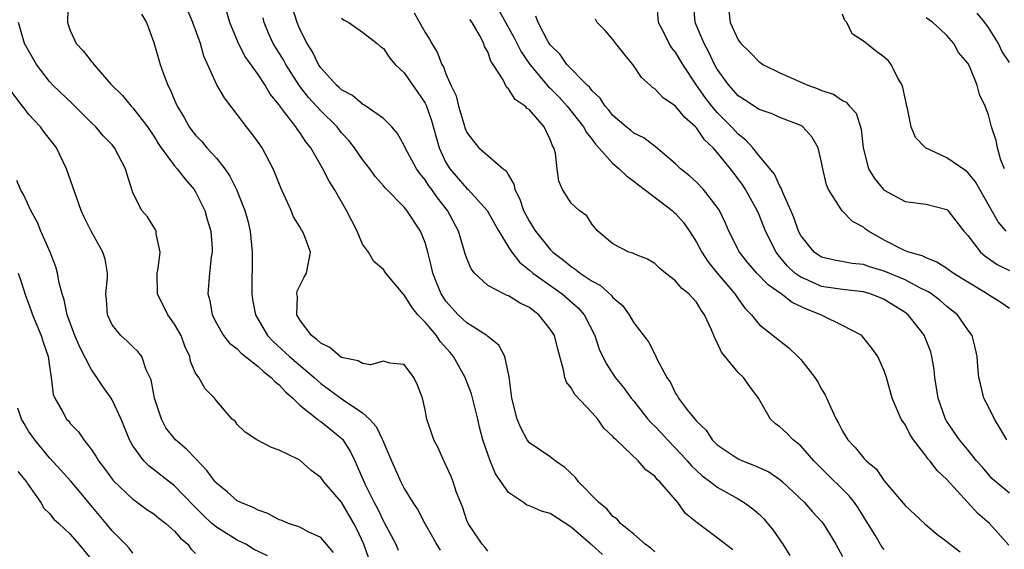
# Model space of a CAD drawing. Units: inches. Extents: x 2622000 to 2625000, y 1512000 to 1515000.
# Drawn here: x 2622750 to 2622845, y 1512325 to 1512375 of the extents above; entities that cross this region are included whole.
import ezdxf

# ---------------------------------------------------------------- set-up
doc = ezdxf.new("R2010")
doc.units = ezdxf.units.IN
doc.header["$MEASUREMENT"] = 0
doc.layers.add('LD26221512_2ft', color=133, linetype='Continuous')

msp = doc.modelspace()

# ---------------------------------------------------------------- linework, layer by layer
at = {"layer": 'LD26221512_2ft'}
for points, elevation in [([(2622754.827, 1512379), (2622754.746, 1512375), (2622755, 1512374.239), (2622755.574, 1512373), (2622756.277, 1512372.277), (2622757, 1512371.311), (2622757.156, 1512371.156), (2622757.254, 1512371), (2622758.888, 1512369.112), (2622760.002, 1512368.002), (2622760.845, 1512367), (2622761, 1512366.848), (2622762.408, 1512365), (2622763, 1512364.128), (2622763.431, 1512363.431), (2622763.722, 1512363), (2622765, 1512361.279), (2622765.246, 1512361), (2622765.995, 1512359.995), (2622766.87, 1512359), (2622767, 1512358.79), (2622767.897, 1512357), (2622768.13, 1512356.13), (2622768.474, 1512355), (2622768.609, 1512353.391), (2622768.608, 1512353), (2622768.509, 1512352.509), (2622768.343, 1512351), (2622768.165, 1512349), (2622768.374, 1512348.374), (2622768.594, 1512347), (2622769, 1512346.204), (2622769.669, 1512345), (2622770.267, 1512344.267), (2622771, 1512343.73), (2622771.353, 1512343.352), (2622773, 1512342.053), (2622773.543, 1512341.543), (2622774.26, 1512341), (2622774.593, 1512340.593), (2622775, 1512340.286), (2622775.614, 1512339.614), (2622776.322, 1512339), (2622777, 1512338.328), (2622778.674, 1512337), (2622778.846, 1512336.846), (2622779, 1512336.761), (2622779.989, 1512335.989), (2622781.089, 1512335.089), (2622781.861, 1512333.861), (2622782.256, 1512333), (2622782.504, 1512332.504), (2622783.251, 1512330.748), (2622784.128, 1512329), (2622784.431, 1512328.431), (2622785, 1512327.223), (2622785.085, 1512327.085), (2622786.184, 1512325), (2622786.431, 1512324.431)], 9416), ([(2622795, 1512324.352), (2622794.715, 1512324.715), (2622794.452, 1512325), (2622793.116, 1512327), (2622793, 1512327.28), (2622792.578, 1512328.578), (2622792.017, 1512329.983), (2622791.678, 1512331), (2622791.495, 1512331.495), (2622790.87, 1512332.869), (2622790.788, 1512333), (2622790.245, 1512334.245), (2622789.827, 1512335), (2622789.172, 1512337), (2622789, 1512337.897), (2622788.745, 1512339), (2622788.269, 1512340.269), (2622787.926, 1512341), (2622787, 1512342.233), (2622785.622, 1512342.378), (2622785, 1512342.566), (2622783.782, 1512342.218), (2622783, 1512342.325), (2622782.576, 1512342.576), (2622781, 1512342.895), (2622780.847, 1512343), (2622779.871, 1512343.871), (2622779, 1512344.264), (2622778.625, 1512344.625), (2622778.117, 1512345), (2622777, 1512346.531), (2622776.713, 1512347), (2622776.758, 1512348.758), (2622776.717, 1512349), (2622776.752, 1512349.248), (2622777.396, 1512350.604), (2622777.625, 1512351), (2622778.018, 1512353), (2622777.448, 1512354.552), (2622777.264, 1512355), (2622777.153, 1512355.153), (2622777, 1512355.422), (2622776.392, 1512356.392), (2622776.157, 1512357), (2622775.469, 1512358.531), (2622775.165, 1512359.165), (2622774.606, 1512360.606), (2622774.426, 1512361), (2622773.372, 1512363), (2622773, 1512363.545), (2622772.387, 1512364.387), (2622771.893, 1512365), (2622771, 1512366.198), (2622769.779, 1512367.78), (2622769.052, 1512369.052), (2622767.788, 1512371.788), (2622767.462, 1512373), (2622767, 1512374.307), (2622766.806, 1512374.806), (2622766.753, 1512375), (2622766.218, 1512376.218)], 9420), ([(2622818.477, 1512324.477), (2622817, 1512325.616), (2622815.057, 1512327.057), (2622813.95, 1512327.95), (2622813.206, 1512329), (2622811.48, 1512331), (2622811.228, 1512331.228), (2622811, 1512331.527), (2622810.138, 1512332.138), (2622809.418, 1512333), (2622807.318, 1512335), (2622807.146, 1512335.146), (2622807, 1512335.338), (2622806.142, 1512336.141), (2622805.546, 1512337), (2622805, 1512337.599), (2622803.351, 1512339.351), (2622803, 1512339.988), (2622802.54, 1512340.54), (2622802.404, 1512341), (2622802.276, 1512341.724), (2622801.704, 1512343.704), (2622801.392, 1512345), (2622801, 1512345.621), (2622799.912, 1512347), (2622799.382, 1512347.382), (2622799, 1512347.689), (2622798.116, 1512348.117), (2622797, 1512348.813), (2622796.859, 1512348.859), (2622796.544, 1512349), (2622795, 1512349.822), (2622793.734, 1512351), (2622793.407, 1512351.408), (2622793, 1512352.381), (2622792.835, 1512352.835), (2622792.714, 1512353.286), (2622792.188, 1512355), (2622791.153, 1512357), (2622790.195, 1512358.195), (2622789.656, 1512359), (2622789.369, 1512359.369), (2622789, 1512359.948), (2622788.512, 1512360.512), (2622788.181, 1512361), (2622787.096, 1512363), (2622787, 1512363.238), (2622786.367, 1512364.367), (2622785.806, 1512365), (2622785, 1512365.822), (2622783.306, 1512367), (2622783.123, 1512367.123), (2622783, 1512367.175), (2622782.029, 1512368.029), (2622781, 1512368.552), (2622780.776, 1512368.776), (2622780.507, 1512369), (2622779, 1512370.668), (2622778.78, 1512371), (2622778.213, 1512372.213), (2622777.701, 1512373), (2622777, 1512374.382), (2622776.727, 1512375), (2622776.33, 1512376.33)], 9426), ([(2622795.632, 1512377), (2622797.543, 1512373.543), (2622798.203, 1512372.203), (2622799.027, 1512371), (2622800.84, 1512368.84), (2622801, 1512368.705), (2622801.85, 1512367.85), (2622802.617, 1512367), (2622804.194, 1512365), (2622804.456, 1512364.456), (2622805, 1512363.791), (2622805.338, 1512363.338), (2622805.663, 1512363), (2622807, 1512361.511), (2622807.603, 1512361), (2622808.306, 1512360.306), (2622809, 1512359.814), (2622809.449, 1512359.449), (2622812.691, 1512357), (2622812.846, 1512356.846), (2622813, 1512356.72), (2622813.796, 1512355.797), (2622814.341, 1512355), (2622815, 1512353.969), (2622815.51, 1512353), (2622816.099, 1512352.099), (2622816.988, 1512351), (2622818.686, 1512349), (2622818.801, 1512348.801), (2622819, 1512348.514), (2622819.639, 1512347.639), (2622820.276, 1512347), (2622821, 1512346.072), (2622823.846, 1512343.846), (2622824.729, 1512343), (2622825, 1512342.702), (2622826.333, 1512341), (2622826.591, 1512340.592), (2622827, 1512339.879), (2622827.338, 1512339.339), (2622827.833, 1512338.167), (2622828.384, 1512337), (2622828.618, 1512336.618), (2622829, 1512335.848), (2622829.524, 1512335), (2622830.251, 1512334.251), (2622831, 1512333.295), (2622831.281, 1512333), (2622832.223, 1512332.223), (2622833, 1512331.095), (2622835, 1512328.706), (2622836.843, 1512327), (2622838.013, 1512326.013), (2622839, 1512325.262), (2622839.309, 1512325), (2622840.265, 1512324.265)], 9434), ([(2622844.741, 1512335), (2622844.117, 1512336.117), (2622843.56, 1512337), (2622843, 1512338.168), (2622842.55, 1512339), (2622842.261, 1512340.261), (2622842.067, 1512341), (2622841.954, 1512342.047), (2622841.908, 1512343), (2622841.749, 1512343.749), (2622841.421, 1512345), (2622841, 1512345.57), (2622840.027, 1512347), (2622839, 1512347.802), (2622838.363, 1512348.363), (2622837.513, 1512349), (2622837.204, 1512349.204), (2622836.416, 1512349.584), (2622835, 1512350.343), (2622833, 1512351.191), (2622831.596, 1512351.596), (2622831, 1512351.813), (2622829.921, 1512351.921), (2622828.221, 1512352.221), (2622827, 1512352.519), (2622826.697, 1512352.698), (2622826.272, 1512353), (2622825, 1512354.589), (2622824.785, 1512355), (2622824.337, 1512356.337), (2622824.06, 1512357), (2622823.271, 1512358.729), (2622823.136, 1512359.136), (2622823, 1512359.326), (2622822.466, 1512360.466), (2622821, 1512362.243), (2622820.4, 1512363), (2622819.741, 1512363.741), (2622819, 1512364.302), (2622818.366, 1512365), (2622817, 1512366.391), (2622816.478, 1512367), (2622815.829, 1512367.829), (2622815.01, 1512369), (2622813.686, 1512371), (2622813, 1512372.164), (2622812.622, 1512372.622), (2622812.381, 1512373), (2622811.806, 1512374.194), (2622811.381, 1512375), (2622811.2, 1512377)], 9440), ([(2622845, 1512347.589), (2622844.173, 1512348.173), (2622843, 1512348.9), (2622842.863, 1512349), (2622841, 1512350.12), (2622839.595, 1512351), (2622839, 1512351.431), (2622838.048, 1512352.048), (2622837, 1512352.446), (2622836.635, 1512352.636), (2622835.352, 1512353), (2622835, 1512353.14), (2622834.734, 1512353.266), (2622833, 1512354.154), (2622831.488, 1512355), (2622831.208, 1512355.208), (2622831, 1512355.387), (2622829.945, 1512355.945), (2622828.956, 1512356.956), (2622828.836, 1512357.164), (2622827.651, 1512359), (2622827.456, 1512359.456), (2622827.113, 1512361), (2622827, 1512361.638), (2622826.668, 1512363), (2622826.048, 1512364.048), (2622825.206, 1512365), (2622825, 1512365.129), (2622823, 1512365.902), (2622822.249, 1512366.248), (2622821, 1512366.672), (2622819.614, 1512367.614), (2622819, 1512367.992), (2622818.09, 1512369), (2622817, 1512370.528), (2622816.73, 1512371), (2622816.178, 1512372.178), (2622815.738, 1512373), (2622814.874, 1512375), (2622814.71, 1512377)], 9442), ([(2622761.827, 1512375.827), (2622762.293, 1512375), (2622763, 1512373.1), (2622763.603, 1512371), (2622763.92, 1512370.08), (2622764.344, 1512369), (2622764.584, 1512368.584), (2622765, 1512367.569), (2622765.251, 1512367), (2622765.9, 1512365.9), (2622766.4, 1512365), (2622766.657, 1512364.656), (2622767, 1512364.211), (2622767.593, 1512363.593), (2622768.086, 1512363), (2622769, 1512361.998), (2622769.806, 1512361), (2622770.299, 1512360.299), (2622770.927, 1512359), (2622771.719, 1512357), (2622772, 1512356), (2622772.243, 1512355), (2622772.443, 1512353), (2622772.387, 1512349), (2622772.466, 1512348.466), (2622772.741, 1512347), (2622773.907, 1512345), (2622774.445, 1512344.445), (2622776.004, 1512343), (2622778.361, 1512341), (2622778.688, 1512340.688), (2622779, 1512340.427), (2622781.14, 1512338.86), (2622783, 1512337.603), (2622783.661, 1512337), (2622784.295, 1512336.295), (2622784.904, 1512335), (2622785.777, 1512333), (2622786.674, 1512331), (2622787, 1512330.358), (2622787.827, 1512329), (2622788.306, 1512328.306), (2622788.98, 1512327), (2622789.71, 1512325.71), (2622790.082, 1512325), (2622790.444, 1512324.444)], 9418), ([(2622806.012, 1512324.012), (2622805, 1512324.908), (2622804.937, 1512324.937), (2622804.883, 1512325), (2622803, 1512326.641), (2622802.461, 1512327), (2622801, 1512327.94), (2622800.164, 1512328.163), (2622799, 1512328.69), (2622798.755, 1512328.755), (2622798.416, 1512329), (2622797, 1512329.96), (2622795.749, 1512331.749), (2622795.232, 1512333), (2622795, 1512333.639), (2622794.545, 1512335), (2622794.219, 1512336.219), (2622794.041, 1512337), (2622793.438, 1512339.438), (2622792.847, 1512341), (2622791.725, 1512343), (2622791.398, 1512343.398), (2622790.455, 1512344.455), (2622790.082, 1512345), (2622789, 1512346.297), (2622788.316, 1512347), (2622787.717, 1512347.717), (2622787, 1512348.904), (2622786.938, 1512348.938), (2622786.883, 1512349), (2622785.246, 1512351), (2622785, 1512351.341), (2622784.092, 1512352.092), (2622783.571, 1512353), (2622783, 1512353.776), (2622782.48, 1512355), (2622781.462, 1512357), (2622780.311, 1512359), (2622779.803, 1512359.803), (2622779.211, 1512361), (2622778.05, 1512363), (2622777.578, 1512363.578), (2622777, 1512364.47), (2622776.768, 1512364.768), (2622776.627, 1512365), (2622775.44, 1512366.56), (2622775.047, 1512367.047), (2622775, 1512367.127), (2622774.156, 1512368.156), (2622773.672, 1512369), (2622773, 1512370.016), (2622771.757, 1512371.757), (2622771.111, 1512373), (2622770.292, 1512375), (2622770.01, 1512376.01)], 9422), ([(2622811, 1512324.282), (2622810.64, 1512324.64), (2622810.093, 1512325), (2622809, 1512325.966), (2622807.721, 1512327), (2622807.404, 1512327.404), (2622807, 1512327.679), (2622806.401, 1512328.401), (2622805.652, 1512329), (2622803.692, 1512331), (2622803.403, 1512331.403), (2622802.376, 1512332.375), (2622801.455, 1512333), (2622801, 1512333.38), (2622799, 1512334.722), (2622798.788, 1512335), (2622798.168, 1512336.168), (2622797.821, 1512337), (2622797.322, 1512339), (2622797.05, 1512341.05), (2622796.634, 1512343), (2622796.081, 1512344.081), (2622795, 1512344.909), (2622794.909, 1512345), (2622793, 1512346.214), (2622792.181, 1512347), (2622791, 1512348.317), (2622790.717, 1512348.717), (2622790.54, 1512349), (2622790.093, 1512350.093), (2622789.745, 1512351), (2622789.609, 1512351.609), (2622789.261, 1512353), (2622789, 1512353.912), (2622788.566, 1512355), (2622787.261, 1512357), (2622787, 1512357.321), (2622785.164, 1512359.164), (2622785, 1512359.371), (2622784.238, 1512360.237), (2622783.695, 1512361), (2622783, 1512361.896), (2622782.248, 1512363), (2622781.695, 1512363.695), (2622781, 1512364.45), (2622780.571, 1512365), (2622779, 1512366.54), (2622777.823, 1512367.823), (2622776.95, 1512368.95), (2622775.662, 1512371), (2622775.434, 1512371.434), (2622774.45, 1512373), (2622773.99, 1512373.99), (2622773.581, 1512375), (2622773.47, 1512375.47)], 9424), ([(2622781, 1512375.423), (2622781.248, 1512375.248), (2622781.685, 1512375), (2622783, 1512374.093), (2622784.413, 1512373), (2622784.725, 1512372.725), (2622785, 1512372.53), (2622785.61, 1512371.61), (2622786.143, 1512371), (2622787, 1512370.193), (2622788.312, 1512368.312), (2622789, 1512367.287), (2622789.102, 1512367.102), (2622789.607, 1512365.607), (2622790.335, 1512363), (2622791, 1512361.606), (2622791.364, 1512361), (2622793, 1512359.111), (2622793.128, 1512359), (2622794.941, 1512357), (2622795.672, 1512355.672), (2622796.062, 1512355), (2622797, 1512353.472), (2622797.298, 1512353), (2622798.035, 1512352.035), (2622799, 1512351.281), (2622799.315, 1512351), (2622802.12, 1512349), (2622803.658, 1512347.659), (2622804.238, 1512347), (2622805.266, 1512345), (2622805.692, 1512343.692), (2622806.339, 1512342.338), (2622807.214, 1512341), (2622808.019, 1512340.019), (2622808.746, 1512339), (2622809, 1512338.705), (2622810.351, 1512337), (2622810.65, 1512336.65), (2622811, 1512336.33), (2622811.65, 1512335.65), (2622812.235, 1512335), (2622813.591, 1512333.592), (2622814.121, 1512333), (2622814.52, 1512332.52), (2622815.563, 1512331.563), (2622816.334, 1512331), (2622817, 1512330.464), (2622819, 1512329.347), (2622819.587, 1512329), (2622820.408, 1512328.408), (2622821, 1512327.897), (2622821.456, 1512327.456), (2622822.357, 1512326.356), (2622823.277, 1512325), (2622823.942, 1512323.942)], 9428), ([(2622787.939, 1512375.939), (2622789, 1512374.057), (2622789.423, 1512373.423), (2622789.642, 1512373), (2622790.169, 1512372.169), (2622790.6, 1512371), (2622790.76, 1512370.76), (2622791, 1512370.102), (2622791.479, 1512369), (2622791.977, 1512367.977), (2622792.212, 1512367), (2622792.702, 1512365.298), (2622792.847, 1512364.846), (2622793, 1512364.47), (2622793.624, 1512363.624), (2622794.164, 1512363), (2622795, 1512362.255), (2622796.484, 1512361), (2622796.782, 1512360.782), (2622797, 1512360.369), (2622797.506, 1512359.506), (2622797.595, 1512359), (2622798.072, 1512358.073), (2622798.437, 1512357), (2622799, 1512355.934), (2622799.369, 1512355.369), (2622799.583, 1512355), (2622801, 1512353.241), (2622801.239, 1512353), (2622802.246, 1512352.246), (2622803, 1512351.621), (2622803.384, 1512351.384), (2622803.845, 1512351), (2622805, 1512350.207), (2622805.797, 1512349.797), (2622806.86, 1512348.861), (2622807, 1512348.666), (2622807.901, 1512347.901), (2622808.55, 1512347), (2622809, 1512346.236), (2622810.413, 1512344.413), (2622811, 1512343.22), (2622811.091, 1512343.091), (2622811.216, 1512342.784), (2622812.156, 1512341), (2622812.5, 1512340.5), (2622813, 1512339.442), (2622813.187, 1512339.187), (2622813.279, 1512339), (2622814.12, 1512337.88), (2622815, 1512336.799), (2622815.942, 1512335.941), (2622816.523, 1512335), (2622817, 1512334.545), (2622819, 1512333.185), (2622819.4, 1512333), (2622820.566, 1512332.566), (2622821.938, 1512331.938), (2622823, 1512331.214), (2622823.256, 1512331), (2622825.344, 1512329), (2622826.118, 1512328.118), (2622827, 1512327.18), (2622827.146, 1512327), (2622828.352, 1512325), (2622829, 1512323.831)], 9430), ([(2622833, 1512324.5), (2622832.771, 1512324.771), (2622832.113, 1512325.887), (2622831.267, 1512327.267), (2622831, 1512327.669), (2622830.49, 1512328.49), (2622830.143, 1512329), (2622829.647, 1512329.647), (2622827, 1512332.262), (2622826.62, 1512332.619), (2622826.255, 1512333), (2622825, 1512334.44), (2622824.277, 1512335), (2622823.649, 1512335.649), (2622823, 1512336.264), (2622822.563, 1512336.563), (2622822.088, 1512337), (2622820.945, 1512339), (2622820.112, 1512340.112), (2622819.495, 1512341), (2622819, 1512341.477), (2622817.414, 1512343.413), (2622817, 1512344.349), (2622816.753, 1512344.752), (2622816.676, 1512345), (2622816.451, 1512345.549), (2622815.784, 1512347), (2622815.453, 1512347.453), (2622815, 1512348.211), (2622814.609, 1512348.609), (2622814.288, 1512349), (2622813.565, 1512349.565), (2622813, 1512350.25), (2622812.022, 1512351), (2622811.456, 1512351.456), (2622811, 1512351.903), (2622810.325, 1512352.325), (2622809, 1512352.836), (2622808.898, 1512352.898), (2622808.525, 1512353), (2622807, 1512353.794), (2622805.558, 1512355), (2622805, 1512355.66), (2622804.486, 1512356.486), (2622803.754, 1512357), (2622803, 1512357.7), (2622802.176, 1512359), (2622801.818, 1512359.818), (2622801.647, 1512361), (2622801.495, 1512362.505), (2622801.345, 1512363), (2622801.208, 1512363.208), (2622801, 1512363.801), (2622800.595, 1512364.595), (2622800.407, 1512365), (2622799, 1512366.644), (2622798.781, 1512366.781), (2622798.598, 1512367), (2622797.621, 1512367.621), (2622797, 1512368.668), (2622796.807, 1512368.807), (2622796.468, 1512369.532), (2622795.517, 1512371), (2622795.302, 1512371.302), (2622795, 1512372.19), (2622794.707, 1512372.707), (2622794.615, 1512373), (2622794.211, 1512373.789), (2622793.497, 1512375), (2622793.287, 1512375.287)], 9432), ([(2622844.936, 1512324.935), (2622843.078, 1512327), (2622841.953, 1512327.953), (2622839, 1512331.223), (2622838.067, 1512332.067), (2622837.355, 1512333), (2622837.188, 1512333.188), (2622837, 1512333.461), (2622835.812, 1512335), (2622835.498, 1512335.498), (2622835, 1512336.474), (2622834.775, 1512336.775), (2622834.628, 1512337), (2622833.748, 1512339), (2622833.208, 1512341), (2622833, 1512341.626), (2622832.391, 1512343), (2622831.81, 1512343.81), (2622830.926, 1512344.927), (2622830.843, 1512345), (2622829, 1512345.981), (2622827.114, 1512346.886), (2622826.917, 1512347), (2622825.534, 1512347.534), (2622824.165, 1512348.164), (2622823.131, 1512349), (2622821.861, 1512349.862), (2622820.792, 1512351), (2622819.949, 1512351.949), (2622819.114, 1512353), (2622818.11, 1512355), (2622817.777, 1512355.777), (2622817.2, 1512357), (2622817, 1512357.321), (2622815.675, 1512359), (2622815, 1512359.714), (2622814.329, 1512360.329), (2622813.478, 1512361), (2622813, 1512361.474), (2622811.088, 1512363.087), (2622809.955, 1512363.955), (2622809, 1512364.415), (2622808.685, 1512364.685), (2622808.283, 1512365), (2622807, 1512366.106), (2622806.609, 1512366.609), (2622806.242, 1512367), (2622805.77, 1512367.77), (2622805, 1512368.477), (2622804.785, 1512368.785), (2622804.54, 1512369), (2622802.596, 1512371), (2622801.934, 1512371.934), (2622801, 1512372.865), (2622800.775, 1512373.226), (2622799.82, 1512375), (2622799.606, 1512375.606)], 9436), ([(2622845, 1512329.91), (2622843.678, 1512331), (2622843.323, 1512331.323), (2622842.398, 1512332.398), (2622841.854, 1512333), (2622841, 1512334.057), (2622840.214, 1512335), (2622839, 1512336.771), (2622838.866, 1512337), (2622838.168, 1512339), (2622837.858, 1512341), (2622837.768, 1512341.768), (2622837.568, 1512343), (2622837.448, 1512343.449), (2622836.898, 1512344.897), (2622836.853, 1512345), (2622835.288, 1512347), (2622835, 1512347.222), (2622833, 1512348.476), (2622832.632, 1512348.632), (2622831.659, 1512349), (2622831, 1512349.186), (2622829, 1512349.408), (2622827, 1512349.717), (2622825.691, 1512350.309), (2622825, 1512350.593), (2622824.445, 1512351), (2622823.707, 1512351.707), (2622823, 1512352.565), (2622822.788, 1512352.788), (2622822.633, 1512353), (2622821.634, 1512355), (2622821, 1512356.58), (2622820.816, 1512357), (2622819.709, 1512359), (2622819.433, 1512359.433), (2622819, 1512360.035), (2622818.576, 1512360.576), (2622818.27, 1512361), (2622817, 1512362.569), (2622816.613, 1512363), (2622815.783, 1512363.783), (2622815, 1512364.915), (2622814.92, 1512365), (2622813.895, 1512365.895), (2622813, 1512367.009), (2622811.808, 1512367.808), (2622811, 1512368.664), (2622810.791, 1512368.791), (2622810.576, 1512369), (2622809.744, 1512369.744), (2622809, 1512370.864), (2622808.034, 1512372.034), (2622807.271, 1512373), (2622807, 1512373.388), (2622806.243, 1512374.243), (2622805.489, 1512375), (2622805.321, 1512375.321)], 9438), ([(2622818.091, 1512376.091), (2622818.237, 1512375), (2622819, 1512373.342), (2622819.263, 1512373), (2622820.136, 1512372.136), (2622821, 1512371.24), (2622821.159, 1512371.158), (2622821.365, 1512371), (2622823, 1512370.196), (2622825.691, 1512369), (2622826.667, 1512368.667), (2622827, 1512368.511), (2622828.139, 1512368.139), (2622829, 1512367.532), (2622829.364, 1512367.364), (2622829.672, 1512367), (2622830.312, 1512366.312), (2622830.795, 1512364.795), (2622830.985, 1512363), (2622831.504, 1512361), (2622832.073, 1512360.074), (2622832.934, 1512359), (2622833, 1512358.936), (2622835, 1512357.852), (2622837, 1512357.608), (2622839, 1512357.099), (2622839.102, 1512357), (2622840.633, 1512355), (2622841, 1512354.604), (2622842.223, 1512353), (2622842.643, 1512352.643), (2622843.819, 1512351.819), (2622845, 1512351.241)], 9444), ([(2622844.666, 1512355), (2622843.9, 1512355.9), (2622843, 1512357.551), (2622842.149, 1512359), (2622841.74, 1512359.74), (2622841, 1512360.647), (2622840.804, 1512360.804), (2622839, 1512362.057), (2622836.947, 1512363), (2622835.979, 1512363.979), (2622835.592, 1512365), (2622835.228, 1512366.772), (2622835.163, 1512367), (2622835.143, 1512367.143), (2622835, 1512367.75), (2622834.794, 1512368.794), (2622834.707, 1512369), (2622834.261, 1512369.739), (2622833.649, 1512371), (2622833.36, 1512371.36), (2622833, 1512371.684), (2622832.245, 1512372.245), (2622831, 1512373.225), (2622829.927, 1512373.927), (2622829.423, 1512375), (2622829.209, 1512375.209), (2622829, 1512375.827)], 9446), ([(2622844.528, 1512361), (2622844.183, 1512361.817), (2622843.846, 1512363), (2622843.709, 1512363.709), (2622843.28, 1512365), (2622843, 1512366.17), (2622842.673, 1512367), (2622842.127, 1512368.127), (2622841.913, 1512369), (2622841.157, 1512370.843), (2622841, 1512371.119), (2622840.122, 1512372.122), (2622839.66, 1512373), (2622839, 1512373.766), (2622838.371, 1512374.37), (2622837.658, 1512375), (2622837, 1512375.468)], 9448), ([(2622845, 1512371.167), (2622844.264, 1512372.264), (2622843.932, 1512373), (2622843, 1512374.536), (2622842.646, 1512375), (2622841.901, 1512375.901)], 9450), ([(2622783.836, 1512323), (2622783.121, 1512325), (2622782.453, 1512326.453), (2622782.184, 1512327), (2622781, 1512329.049), (2622779.288, 1512331), (2622779, 1512331.417), (2622778.082, 1512332.082), (2622777, 1512333.051), (2622776.877, 1512333.123), (2622775, 1512334.033), (2622774.265, 1512334.265), (2622772.867, 1512335), (2622771.752, 1512335.752), (2622771, 1512336.479), (2622770.801, 1512336.801), (2622770.517, 1512337), (2622769, 1512338.745), (2622768.822, 1512339), (2622767.908, 1512339.909), (2622767.302, 1512341), (2622767, 1512341.412), (2622766.524, 1512342.524), (2622766.454, 1512343), (2622765.979, 1512343.979), (2622765.613, 1512345), (2622765, 1512346.099), (2622764.352, 1512347), (2622763.354, 1512349), (2622763.33, 1512351), (2622763.424, 1512351.424), (2622763.598, 1512353), (2622763.228, 1512354.772), (2622763.229, 1512355), (2622763.157, 1512355.157), (2622762.392, 1512356.392), (2622761.869, 1512357), (2622761, 1512358.689), (2622760.887, 1512359), (2622760.441, 1512360.441), (2622760.303, 1512361), (2622759.249, 1512363), (2622759, 1512363.29), (2622758.152, 1512364.152), (2622757.442, 1512365), (2622757, 1512365.418), (2622755.218, 1512367.218), (2622753.329, 1512369), (2622753, 1512369.358), (2622751.753, 1512371), (2622750.613, 1512373), (2622750.049, 1512375)], 9414), ([(2622780.228, 1512324.228), (2622779, 1512325.67), (2622777.801, 1512326.199), (2622777, 1512326.631), (2622775.906, 1512327), (2622775.268, 1512327.268), (2622775, 1512327.352), (2622773.94, 1512327.939), (2622773, 1512328.264), (2622772.531, 1512328.531), (2622771.343, 1512329), (2622771, 1512329.177), (2622770.031, 1512330.03), (2622769, 1512330.859), (2622768.881, 1512331), (2622768.091, 1512332.091), (2622767, 1512333.237), (2622766.119, 1512334.119), (2622765.095, 1512335), (2622764.17, 1512336.17), (2622763.735, 1512337), (2622763.073, 1512339), (2622762.76, 1512340.76), (2622762.262, 1512341.737), (2622761.843, 1512343), (2622761.479, 1512343.479), (2622761, 1512343.918), (2622760.46, 1512344.46), (2622759.832, 1512345), (2622759, 1512346.038), (2622758.566, 1512347), (2622758.466, 1512348.466), (2622758.411, 1512349), (2622758.567, 1512350.567), (2622758.563, 1512351), (2622758.325, 1512352.325), (2622758.126, 1512353), (2622757.013, 1512355.013), (2622756.341, 1512356.341), (2622756.036, 1512357), (2622754.647, 1512361), (2622753.682, 1512363), (2622753.392, 1512363.392), (2622752.51, 1512364.51), (2622752.157, 1512365), (2622751, 1512366.238), (2622750.659, 1512366.659), (2622750.429, 1512367), (2622748.953, 1512368.953)], 9412), ([(2622773.884, 1512323.884), (2622772.547, 1512324.547), (2622771.821, 1512325), (2622771, 1512325.414), (2622769, 1512326.634), (2622768.576, 1512327), (2622767.757, 1512327.757), (2622766.758, 1512328.758), (2622765, 1512330.609), (2622762.516, 1512332.516), (2622762.039, 1512333), (2622761, 1512334.435), (2622760.667, 1512335), (2622759.869, 1512337), (2622759, 1512338.864), (2622758.92, 1512339), (2622758.122, 1512340.122), (2622757.546, 1512341), (2622757, 1512341.789), (2622755.903, 1512343.903), (2622755.437, 1512345), (2622754.693, 1512347), (2622754.419, 1512348.419), (2622754.223, 1512349), (2622753.946, 1512350.054), (2622753.784, 1512351), (2622753.606, 1512351.606), (2622753.057, 1512353), (2622752.184, 1512355), (2622751.846, 1512355.846), (2622751.203, 1512357), (2622750.528, 1512358.528), (2622750.224, 1512359), (2622749.875, 1512359.875)], 9410), ([(2622750.017, 1512351), (2622750.245, 1512350.245), (2622750.737, 1512348.737), (2622751, 1512348.091), (2622751.287, 1512347.287), (2622751.375, 1512347), (2622752.209, 1512345), (2622752.391, 1512344.391), (2622752.881, 1512343), (2622753, 1512342.09), (2622753.171, 1512341), (2622753.348, 1512339.347), (2622753.503, 1512339), (2622754.213, 1512337.787), (2622754.643, 1512337), (2622754.826, 1512336.826), (2622755, 1512336.596), (2622755.781, 1512335.781), (2622756.291, 1512335), (2622757, 1512334.12), (2622757.446, 1512333.446), (2622757.694, 1512333), (2622758.266, 1512332.266), (2622759.12, 1512331.12), (2622761, 1512329.322), (2622761.455, 1512329), (2622762.339, 1512328.338), (2622763, 1512327.913), (2622763.496, 1512327.496), (2622764.159, 1512327), (2622765, 1512326.258), (2622765.575, 1512325.575), (2622766.264, 1512325), (2622766.562, 1512324.562), (2622767, 1512324.105)], 9408), ([(2622761, 1512324.161), (2622760.636, 1512324.636), (2622760.289, 1512325), (2622759, 1512326.281), (2622758.438, 1512327), (2622757, 1512328.737), (2622755.04, 1512331.039), (2622754.102, 1512332.102), (2622753, 1512333.304), (2622751.592, 1512335), (2622751, 1512335.858), (2622750.565, 1512336.565), (2622750.332, 1512337), (2622749.961, 1512338.039)], 9406), ([(2622749.977, 1512331.977), (2622750.802, 1512331), (2622750.867, 1512330.868), (2622752.185, 1512329), (2622752.475, 1512328.475), (2622753, 1512327.964), (2622753.418, 1512327.418), (2622753.904, 1512327), (2622755, 1512325.978), (2622755.803, 1512325), (2622757, 1512323.587)], 9404)]:
    msp.add_lwpolyline(points, dxfattribs=dict(at, elevation=elevation))

doc.saveas('drawing.dxf')
